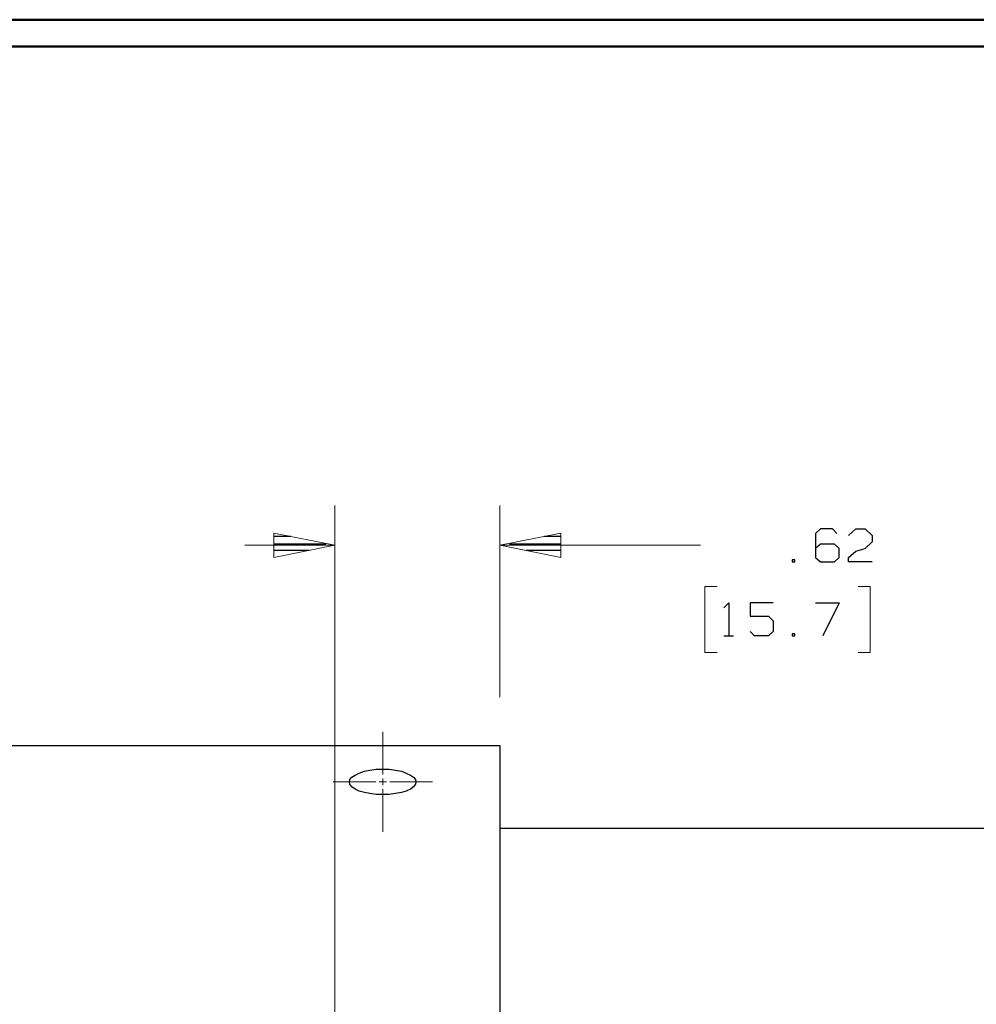
# Model space of a CAD drawing. Units: inches. Extents: x -3.57 to 3.55, y -2.65 to 2.88.
# Drawn here: x -1.27 to 0.1, y 1.35 to 2.76 of the extents above; entities that cross this region are included whole.
import ezdxf

# ---------------------------------------------------------------- set-up
doc = ezdxf.new("R2010")
doc.units = ezdxf.units.IN
doc.header["$MEASUREMENT"] = 0
doc.layers.add('Layer 1', color=7, linetype='Continuous')

msp = doc.modelspace()

# ---------------------------------------------------------------- linework, layer by layer
at = {"layer": 'Layer 1', "lineweight": 50}
for points in [[(3.5521, 2.7597), (3.5521, 2.7597), (-3.5667, 2.7597), (-3.5667, 2.7597)], [(3.5146, 2.7215), (3.5146, 2.7215), (-3.5285, 2.7215), (-3.5285, 2.7215)]]:
    msp.add_open_spline(points, degree=3, dxfattribs=at)
at = {"layer": 'Layer 1', "lineweight": 13}
for points in [[(-0.8187, 1.209), (-0.8187, 1.209), (-0.8187, 2.0639), (-0.8187, 2.0639)], [(-0.5826, 1.7896), (-0.5826, 1.7896), (-0.5826, 2.0639), (-0.5826, 2.0639)], [(-0.8187, 2.0069), (-0.8187, 2.0069), (-0.9479, 2.0069), (-0.9479, 2.0069)], [(-0.2951, 2.0069), (-0.2951, 2.0069), (-0.5826, 2.0069), (-0.5826, 2.0069)], [(-0.2715, 1.9479), (-0.2715, 1.9479), (-0.2889, 1.9479), (-0.2889, 1.9479)], [(-0.2889, 1.9479), (-0.2889, 1.9479), (-0.2889, 1.8535), (-0.2889, 1.8535)], [(-0.0694, 1.9479), (-0.0694, 1.9479), (-0.0521, 1.9479), (-0.0521, 1.9479)], [(-0.0521, 1.9479), (-0.0521, 1.9479), (-0.0521, 1.8535), (-0.0521, 1.8535)], [(-0.2889, 1.8535), (-0.2889, 1.8535), (-0.2715, 1.8535), (-0.2715, 1.8535)], [(-0.0521, 1.8535), (-0.0521, 1.8535), (-0.0694, 1.8535), (-0.0694, 1.8535)], [(-0.75, 1.6785), (-0.75, 1.6785), (-0.75, 1.7396), (-0.75, 1.7396)], [(-0.8215, 1.6681), (-0.8215, 1.6681), (-0.7604, 1.6681), (-0.7604, 1.6681)], [(-0.7556, 1.6681), (-0.7556, 1.6681), (-0.7451, 1.6681), (-0.7451, 1.6681)], [(-0.75, 1.6632), (-0.75, 1.6632), (-0.75, 1.6729), (-0.75, 1.6729)], [(-0.7403, 1.6681), (-0.7403, 1.6681), (-0.6792, 1.6681), (-0.6792, 1.6681)], [(-0.75, 1.5965), (-0.75, 1.5965), (-0.75, 1.6576), (-0.75, 1.6576)]]:
    msp.add_open_spline(points, degree=3, dxfattribs=at)
for points in [[(-0.9062, 1.9896), (-0.9062, 1.9896), (-0.8187, 2.0069), (-0.8187, 2.0069), (-0.8187, 2.0069), (-0.8187, 2.0069), (-0.9062, 2.0243), (-0.9062, 2.0243), (-0.9062, 2.0243), (-0.9062, 2.0243), (-0.9062, 1.9896), (-0.9062, 1.9896)], [(-0.4951, 2.0243), (-0.4951, 2.0243), (-0.5826, 2.0069), (-0.5826, 2.0069), (-0.5826, 2.0069), (-0.5826, 2.0069), (-0.4951, 1.9896), (-0.4951, 1.9896), (-0.4951, 1.9896), (-0.4951, 1.9896), (-0.4951, 2.0243), (-0.4951, 2.0243)]]:
    msp.add_open_spline(points, degree=3, knots=[0, 0, 0, 0, 0.25, 0.25, 0.25, 0.25, 0.5, 0.5, 0.5, 0.5, 1, 1, 1, 1], dxfattribs=at)
at = {"layer": 'Layer 1', "lineweight": 25}
for points in [[(-0.8819, 2.0194), (-0.8819, 2.0194), (-0.9056, 2.0194), (-0.9056, 2.0194)], [(-0.4951, 2.0194), (-0.4951, 2.0194), (-0.5187, 2.0194), (-0.5187, 2.0194)], [(-0.1236, 2.0306), (-0.1236, 2.0306), (-0.1306, 2.0236), (-0.1306, 2.0236)], [(-0.1306, 2.0236), (-0.1306, 2.0236), (-0.1306, 1.9896), (-0.1306, 1.9896)], [(-0.1062, 2.0306), (-0.1062, 2.0306), (-0.1236, 2.0306), (-0.1236, 2.0306)], [(-0.1, 2.0236), (-0.1, 2.0236), (-0.1062, 2.0306), (-0.1062, 2.0306)], [(-0.0833, 2.0208), (-0.0833, 2.0208), (-0.0729, 2.0306), (-0.0729, 2.0306)], [(-0.0729, 2.0306), (-0.0729, 2.0306), (-0.0597, 2.0306), (-0.0597, 2.0306)], [(-0.0597, 2.0306), (-0.0597, 2.0306), (-0.0493, 2.0208), (-0.0493, 2.0208)], [(-0.0493, 2.0208), (-0.0493, 2.0208), (-0.0493, 2.0118), (-0.0493, 2.0118)], [(-0.9056, 2.009), (-0.9056, 2.009), (-0.8319, 2.009), (-0.8319, 2.009)], [(-0.5687, 2.009), (-0.5687, 2.009), (-0.4951, 2.009), (-0.4951, 2.009)], [(-0.1236, 2.0083), (-0.1236, 2.0083), (-0.1306, 2.0021), (-0.1306, 2.0021)], [(-0.1035, 2.0083), (-0.1035, 2.0083), (-0.1236, 2.0083), (-0.1236, 2.0083)], [(-0.0965, 2.0021), (-0.0965, 2.0021), (-0.1035, 2.0083), (-0.1035, 2.0083)], [(-0.0493, 2.0118), (-0.0493, 2.0118), (-0.0597, 2.0021), (-0.0597, 2.0021)], [(-0.8556, 1.9993), (-0.8556, 1.9993), (-0.9056, 1.9993), (-0.9056, 1.9993)], [(-0.9056, 1.9896), (-0.9056, 1.9896), (-0.9056, 1.9896), (-0.9056, 1.9896)], [(-0.4951, 1.9993), (-0.4951, 1.9993), (-0.5451, 1.9993), (-0.5451, 1.9993)], [(-0.4951, 1.9896), (-0.4951, 1.9896), (-0.4951, 1.9896), (-0.4951, 1.9896)], [(-0.1306, 1.9896), (-0.1306, 1.9896), (-0.1236, 1.9833), (-0.1236, 1.9833)], [(-0.1035, 1.9833), (-0.1035, 1.9833), (-0.0965, 1.9896), (-0.0965, 1.9896)], [(-0.0965, 1.9896), (-0.0965, 1.9896), (-0.0965, 2.0021), (-0.0965, 2.0021)], [(-0.0833, 1.9896), (-0.0833, 1.9896), (-0.0729, 1.9986), (-0.0729, 1.9986)], [(-0.0833, 1.9833), (-0.0833, 1.9833), (-0.0833, 1.9896), (-0.0833, 1.9896)], [(-0.0729, 1.9986), (-0.0729, 1.9986), (-0.0597, 2.0021), (-0.0597, 2.0021)], [(-0.1604, 1.9861), (-0.1604, 1.9861), (-0.1639, 1.9861), (-0.1639, 1.9861)], [(-0.1639, 1.9861), (-0.1639, 1.9861), (-0.1639, 1.9833), (-0.1639, 1.9833)], [(-0.1639, 1.9833), (-0.1639, 1.9833), (-0.1604, 1.9833), (-0.1604, 1.9833)], [(-0.1604, 1.9833), (-0.1604, 1.9833), (-0.1604, 1.9861), (-0.1604, 1.9861)], [(-0.1236, 1.9833), (-0.1236, 1.9833), (-0.1035, 1.9833), (-0.1035, 1.9833)], [(-0.0493, 1.9833), (-0.0493, 1.9833), (-0.0833, 1.9833), (-0.0833, 1.9833)], [(-0.2618, 1.9174), (-0.2618, 1.9174), (-0.2549, 1.9243), (-0.2549, 1.9243)], [(-0.2549, 1.9243), (-0.2549, 1.9243), (-0.2549, 1.8771), (-0.2549, 1.8771)], [(-0.191, 1.9243), (-0.191, 1.9243), (-0.2243, 1.9243), (-0.2243, 1.9243)], [(-0.2243, 1.9243), (-0.2243, 1.9243), (-0.2243, 1.9056), (-0.2243, 1.9056)], [(-0.1306, 1.9243), (-0.1306, 1.9243), (-0.0965, 1.9243), (-0.0965, 1.9243)], [(-0.0965, 1.9243), (-0.0965, 1.9243), (-0.1201, 1.8771), (-0.1201, 1.8771)], [(-0.2243, 1.9056), (-0.2243, 1.9056), (-0.1979, 1.9056), (-0.1979, 1.9056)], [(-0.1979, 1.9056), (-0.1979, 1.9056), (-0.191, 1.8986), (-0.191, 1.8986)], [(-0.191, 1.8986), (-0.191, 1.8986), (-0.191, 1.8833), (-0.191, 1.8833)], [(-0.2618, 1.8771), (-0.2618, 1.8771), (-0.2479, 1.8771), (-0.2479, 1.8771)], [(-0.2181, 1.8771), (-0.2181, 1.8771), (-0.2243, 1.8833), (-0.2243, 1.8833)], [(-0.1979, 1.8771), (-0.1979, 1.8771), (-0.2181, 1.8771), (-0.2181, 1.8771)], [(-0.191, 1.8833), (-0.191, 1.8833), (-0.1979, 1.8771), (-0.1979, 1.8771)], [(-0.1604, 1.8799), (-0.1604, 1.8799), (-0.1639, 1.8799), (-0.1639, 1.8799)], [(-0.1639, 1.8799), (-0.1639, 1.8799), (-0.1639, 1.8771), (-0.1639, 1.8771)], [(-0.1639, 1.8771), (-0.1639, 1.8771), (-0.1604, 1.8771), (-0.1604, 1.8771)], [(-0.1604, 1.8771), (-0.1604, 1.8771), (-0.1604, 1.8799), (-0.1604, 1.8799)], [(-2.0104, 1.7201), (-2.0104, 1.7201), (-0.5826, 1.7201), (-0.5826, 1.7201)], [(-0.5826, 1.7201), (-0.5826, 1.7201), (-0.5826, 0.4354), (-0.5826, 0.4354)], [(0.7493, 1.6014), (0.7493, 1.6014), (-0.5826, 1.6014), (-0.5826, 1.6014)]]:
    msp.add_open_spline(points, degree=3, dxfattribs=at)
msp.add_open_spline([(-0.7028, 1.6681), (-0.7028, 1.6681), (-0.7035, 1.6715), (-0.7035, 1.6715), (-0.7035, 1.6715), (-0.7035, 1.6715), (-0.7062, 1.675), (-0.7062, 1.675), (-0.7062, 1.675), (-0.7062, 1.675), (-0.7104, 1.6778), (-0.7104, 1.6778), (-0.7104, 1.6778), (-0.7104, 1.6778), (-0.7167, 1.6806), (-0.7167, 1.6806), (-0.7167, 1.6806), (-0.7167, 1.6806), (-0.7236, 1.6833), (-0.7236, 1.6833), (-0.7236, 1.6833), (-0.7236, 1.6833), (-0.7319, 1.6847), (-0.7319, 1.6847), (-0.7319, 1.6847), (-0.7319, 1.6847), (-0.741, 1.6861), (-0.741, 1.6861), (-0.741, 1.6861), (-0.741, 1.6861), (-0.75, 1.6861), (-0.75, 1.6861), (-0.75, 1.6861), (-0.75, 1.6861), (-0.7597, 1.6861), (-0.7597, 1.6861), (-0.7597, 1.6861), (-0.7597, 1.6861), (-0.7687, 1.6847), (-0.7687, 1.6847), (-0.7687, 1.6847), (-0.7687, 1.6847), (-0.7764, 1.6833), (-0.7764, 1.6833), (-0.7764, 1.6833), (-0.7764, 1.6833), (-0.784, 1.6806), (-0.784, 1.6806), (-0.784, 1.6806), (-0.784, 1.6806), (-0.7896, 1.6778), (-0.7896, 1.6778), (-0.7896, 1.6778), (-0.7896, 1.6778), (-0.7944, 1.675), (-0.7944, 1.675), (-0.7944, 1.675), (-0.7944, 1.675), (-0.7972, 1.6715), (-0.7972, 1.6715), (-0.7972, 1.6715), (-0.7972, 1.6715), (-0.7979, 1.6681), (-0.7979, 1.6681), (-0.7979, 1.6681), (-0.7979, 1.6681), (-0.7972, 1.6646), (-0.7972, 1.6646), (-0.7972, 1.6646), (-0.7972, 1.6646), (-0.7944, 1.6611), (-0.7944, 1.6611), (-0.7944, 1.6611), (-0.7944, 1.6611), (-0.7896, 1.6576), (-0.7896, 1.6576), (-0.7896, 1.6576), (-0.7896, 1.6576), (-0.784, 1.6549), (-0.784, 1.6549), (-0.784, 1.6549), (-0.784, 1.6549), (-0.7764, 1.6528), (-0.7764, 1.6528), (-0.7764, 1.6528), (-0.7764, 1.6528), (-0.7687, 1.6514), (-0.7687, 1.6514), (-0.7687, 1.6514), (-0.7687, 1.6514), (-0.7597, 1.65), (-0.7597, 1.65), (-0.7597, 1.65), (-0.7597, 1.65), (-0.75, 1.65), (-0.75, 1.65), (-0.75, 1.65), (-0.75, 1.65), (-0.741, 1.65), (-0.741, 1.65), (-0.741, 1.65), (-0.741, 1.65), (-0.7319, 1.6514), (-0.7319, 1.6514), (-0.7319, 1.6514), (-0.7319, 1.6514), (-0.7236, 1.6528), (-0.7236, 1.6528), (-0.7236, 1.6528), (-0.7236, 1.6528), (-0.7167, 1.6549), (-0.7167, 1.6549), (-0.7167, 1.6549), (-0.7167, 1.6549), (-0.7104, 1.6576), (-0.7104, 1.6576), (-0.7104, 1.6576), (-0.7104, 1.6576), (-0.7062, 1.6611), (-0.7062, 1.6611), (-0.7062, 1.6611), (-0.7062, 1.6611), (-0.7035, 1.6646), (-0.7035, 1.6646), (-0.7035, 1.6646), (-0.7035, 1.6646), (-0.7028, 1.6681), (-0.7028, 1.6681)], degree=3, knots=[0, 0, 0, 0, 0.030303, 0.030303, 0.030303, 0.030303, 0.060606, 0.060606, 0.060606, 0.060606, 0.090909, 0.090909, 0.090909, 0.090909, 0.121212, 0.121212, 0.121212, 0.121212, 0.151515, 0.151515, 0.151515, 0.151515, 0.181818, 0.181818, 0.181818, 0.181818, 0.212121, 0.212121, 0.212121, 0.212121, 0.242424, 0.242424, 0.242424, 0.242424, 0.272727, 0.272727, 0.272727, 0.272727, 0.30303, 0.30303, 0.30303, 0.30303, 0.333333, 0.333333, 0.333333, 0.333333, 0.363636, 0.363636, 0.363636, 0.363636, 0.393939, 0.393939, 0.393939, 0.393939, 0.424242, 0.424242, 0.424242, 0.424242, 0.454545, 0.454545, 0.454545, 0.454545, 0.484848, 0.484848, 0.484848, 0.484848, 0.515152, 0.515152, 0.515152, 0.515152, 0.545455, 0.545455, 0.545455, 0.545455, 0.575758, 0.575758, 0.575758, 0.575758, 0.606061, 0.606061, 0.606061, 0.606061, 0.636364, 0.636364, 0.636364, 0.636364, 0.666667, 0.666667, 0.666667, 0.666667, 0.69697, 0.69697, 0.69697, 0.69697, 0.727273, 0.727273, 0.727273, 0.727273, 0.757576, 0.757576, 0.757576, 0.757576, 0.787879, 0.787879, 0.787879, 0.787879, 0.818182, 0.818182, 0.818182, 0.818182, 0.848485, 0.848485, 0.848485, 0.848485, 0.878788, 0.878788, 0.878788, 0.878788, 0.909091, 0.909091, 0.909091, 0.909091, 0.939394, 0.939394, 0.939394, 0.939394, 1, 1, 1, 1], dxfattribs=at)

doc.saveas('drawing.dxf')
